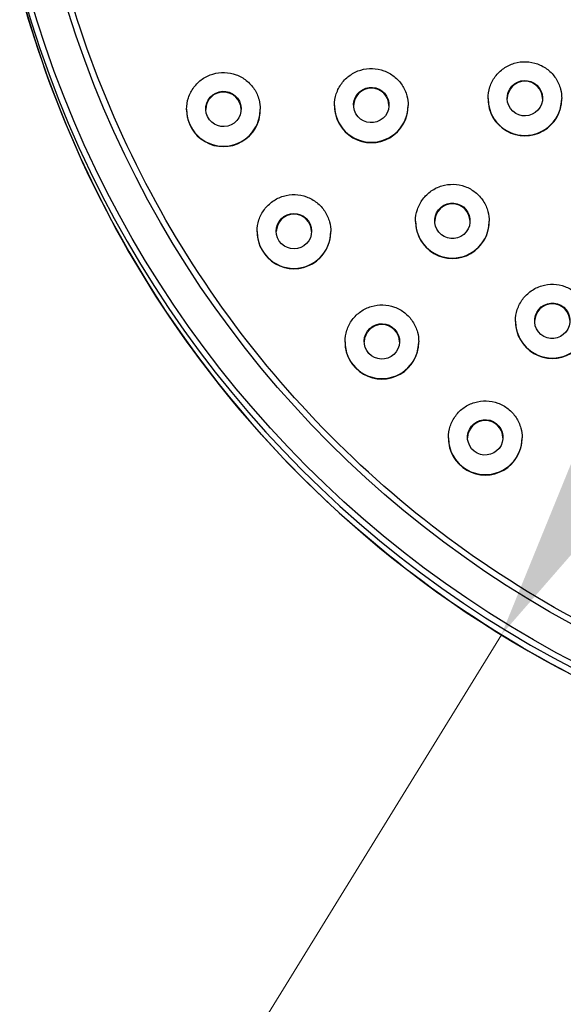
# Model space of a CAD drawing. Units: millimetres. Extents: x 57 to 2064, y 57 to 1443.
# Drawn here: x 1064 to 1082, y 331 to 365 of the extents above; entities that cross this region are included whole.
import ezdxf

# ---------------------------------------------------------------- set-up
doc = ezdxf.new("R2010")
doc.units = ezdxf.units.MM
doc.header["$LTSCALE"] = 7.142857
for name, color, linetype, lineweight, true_color in [('Dimension (ISO)', 7, 'Continuous', 18, 0x00003f), ('Visible (ISO)', 7, 'Continuous', 25, 0x00003f), ('Visible Narrow (ISO)', 7, 'Continuous', 25, 0x00003f)]:
    doc.layers.add(name, color=color, linetype=linetype, lineweight=lineweight, true_color=true_color)
doc.styles.add('Samuel Heath (ISO)', font='tahoma.ttf')
doc.dimstyles.new('Samuel Heath (ISO)', dxfattribs={"dimscale": 7.142857, "dimtxt": 3, "dimasz": 2.5, "dimexe": 1, "dimexo": 1.5, "dimgap": 0.762, "dimtad": 0, "dimtih": 1, "dimtoh": 1, "dimdec": 4, "dimlfac": 0.03937, "dimrnd": 1e-08, "dimzin": 1, "dimdsep": 46, "dimlunit": 5, "dimtxsty": 'Samuel Heath (ISO)', "dimcen": 0.09, "dimdle": 10, "dimclrd": 256, "dimclre": 256, "dimclrt": 256, "dimazin": 0, "dimtfac": 1, "dimtmove": 0, "dimatfit": 3, "dimfxl": 0, "dimfrac": 2, "dimtolj": 1, "dimtzin": 0, "dimlwd": 15, "dimlwe": 15, "dimarcsym": 0})

# ---------------------------------------------------------------- blocks, each defined once
blk = doc.blocks.new('*D6')
at = {"layer": 'Defpoints', "color": 0, "transparency": 16777216}
for p in [(741.51, 444.34), (783.74, 444.34), (1099.781, 375.603)]:
    blk.add_point(p, dxfattribs=at)
at = {"layer": 'Dimension (ISO)', "color": 176, "lineweight": 15, "true_color": 0x000080, "transparency": 16777216}
for p, q in [((752.224, 444.34), (790.883, 444.34)), ((783.74, 426.483), (783.74, 393.461)), ((1089.066, 375.603), (776.597, 375.603)), ((783.74, 375.603), (783.74, 278.093)), ((783.74, 278.093), (765.883, 278.093))]:
    blk.add_line(p, q, dxfattribs=at)
at = {"layer": 'Dimension (ISO)', "color": 176, "true_color": 0x000080, "transparency": 16777216}
for points in [[(780.764, 426.483), (786.716, 426.483), (783.74, 444.34)], [(780.764, 393.461), (786.716, 393.461), (783.74, 375.603)]]:
    blk.add_solid(points, dxfattribs=at)
at = {"layer": 'Dimension (ISO)', "color": 176, "lineweight": 18, "true_color": 0x000080, "transparency": 16777216, "insert": (711.243, 291.621), "char_height": 21.42857, "attachment_point": 2, "style": 'Samuel Heath (ISO)'}
blk.add_mtext('\\A1;2 11/16', dxfattribs=at)
blk = doc.blocks.new('*D7')
at = {"layer": 'Defpoints', "color": 0, "transparency": 16777216}
for p in [(1119.187, 406.852), (1080.375, 343.852)]:
    blk.add_point(p, dxfattribs=at)
at = {"layer": 'Dimension (ISO)', "color": 176, "lineweight": 15, "true_color": 0x000080, "transparency": 16777216}
for p, q in [((1109.82, 391.648), (1089.741, 359.056)), ((1080.375, 343.852), (1020.028, 245.897)), ((1020.028, 245.897), (1002.171, 245.897))]:
    blk.add_line(p, q, dxfattribs=at)
at = {"layer": 'Dimension (ISO)', "color": 176, "true_color": 0x000080, "transparency": 16777216}
for points in [[(1107.286, 393.209), (1112.354, 390.087), (1119.187, 406.852)], [(1087.207, 360.617), (1092.275, 357.495), (1080.375, 343.852)]]:
    blk.add_solid(points, dxfattribs=at)
at = {"layer": 'Dimension (ISO)', "color": 176, "lineweight": 18, "true_color": 0x000080, "transparency": 16777216, "insert": (935.712, 259.425), "char_height": 21.42857, "attachment_point": 2, "style": 'Samuel Heath (ISO)'}
blk.add_mtext('\\A1;∅2 15/16', dxfattribs=at)

msp = doc.modelspace()

# ---------------------------------------------------------------- linework, layer by layer
at = {"layer": 'Visible (ISO)'}
for p, q in [((1079.92328, 362.0199), (1079.92328, 362.03387)), ((1082.42328, 362.0199), (1082.42328, 362.03387)), ((1069.69967, 361.65471), (1069.69967, 361.66868)), ((1072.19967, 361.65471), (1072.19967, 361.66868)), ((1074.71497, 361.78898), (1074.71497, 361.80295)), ((1077.21497, 361.78898), (1077.21497, 361.80295)), ((1077.46445, 357.86266), (1077.46445, 357.87663)), ((1079.96445, 357.86266), (1079.96445, 357.87663)), ((1072.09103, 357.51311), (1072.09103, 357.52708)), ((1074.59103, 357.51311), (1074.59103, 357.52708)), ((1080.85401, 354.47339), (1080.85401, 354.48736)), ((1075.07301, 353.77415), (1075.07301, 353.78811)), ((1077.57301, 353.77415), (1077.57301, 353.78811)), ((1078.579, 350.52135), (1078.579, 350.53531)), ((1081.079, 350.52135), (1081.079, 350.53531))]:
    msp.add_line(p, q, dxfattribs=at)
for centre, major_axis, ratio in [((1081.17328, 362.04617), (-0.48538, -0.35268), 0.99997333), ((1070.94967, 361.68099), (-0.54056, -0.26034), 0.9999462), ((1075.96497, 361.81525), (-0.51959, -0.30001), 0.99995685), ((1078.71445, 357.88893), (-0.45959, -0.38568), 0.99998502), ((1073.34103, 357.53938), (-0.49572, -0.338), 0.99996847), ((1082.10401, 354.49966), (0.45963, -0.38564), 0.99998502), ((1076.32301, 353.80042), (-0.4398, -0.40811), 0.99999355), ((1079.829, 350.54762), (0.4691, -0.37406), 0.9999808)]:
    msp.add_ellipse(centre, major_axis=major_axis, ratio=ratio, dxfattribs=at)
for centre, major_axis, start_param, end_param in [((1081.17328, 362.0199), (0.6, 0), 0.02189804, 3.11969462), ((1070.94967, 361.65471), (0.6, 0), 0.02189804, 3.11969462), ((1075.96497, 361.78898), (0.6, 0), 0.02189804, 3.11969462), ((1081.17328, 362.0199), (1.25, 0), 3.14159265, 6.28318531), ((1070.94967, 361.65471), (1.25, 0), 3.14159265, 6.28318531), ((1075.96497, 361.78898), (1.25, 0), 3.14159265, 6.28318531), ((1078.71445, 357.86266), (0.6, 0), 0.02189804, 3.11969462), ((1073.34103, 357.51311), (0.6, 0), 0.02189804, 3.11969462), ((1078.71445, 357.86266), (1.25, 0), 3.14159265, 6.28318531), ((1073.34103, 357.51311), (1.25, 0), 3.14159265, 6.28318531), ((1082.10401, 354.47339), (0.6, 0), 0.02189804, 3.11969462), ((1076.32301, 353.77415), (0.6, 0), 0.02189804, 3.11969462), ((1082.10401, 354.47339), (1.25, 0), 3.14159265, 6.28318531), ((1076.32301, 353.77415), (1.25, 0), 3.14159265, 6.28318531), ((1079.829, 350.52135), (0.6, 0), 0.02189804, 3.11969462), ((1079.829, 350.52135), (1.25, 0), 3.14159265, 6.28318531)]:
    msp.add_ellipse(centre, major_axis=major_axis, ratio=0.99991371, start_param=start_param, end_param=end_param, dxfattribs=at)
for points, knots in [([(1135.28067, 375.60085), (1135.28067, 371.81451), (1134.66969, 368.02883), (1132.28737, 360.84057), (1130.51645, 357.43925), (1125.99368, 351.36524), (1123.24263, 348.69361), (1117.03861, 344.35053), (1113.58673, 342.67983), (1106.33136, 340.50864), (1102.52913, 340.00851), (1094.95903, 340.22963), (1091.19248, 340.95084), (1084.07623, 343.54183), (1080.72778, 345.41115), (1074.78789, 350.10895), (1072.1975, 352.9366), (1068.03704, 359.26424), (1066.46771, 362.76313), (1064.68785, 369.4106), (1064.28067, 372.50561), (1064.28067, 375.60085)], [1.57079633, 1.57079633, 1.57079633, 1.57079633, 1.89079664, 1.89079664, 2.21079689, 2.21079689, 2.53079698, 2.53079698, 2.85079687, 2.85079687, 3.17079661, 3.17079661, 3.4907963, 3.4907963, 3.81079606, 3.81079606, 4.13079599, 4.13079599, 4.45079611, 4.45079611, 4.71238898, 4.71238898, 4.71238898, 4.71238898]), ([(1136.78067, 375.35177), (1136.78067, 371.40544), (1136.14387, 367.4598), (1133.66091, 359.96781), (1131.81517, 356.42277), (1127.10132, 350.0921), (1124.23404, 347.30757), (1117.7679, 342.78096), (1114.17017, 341.03966), (1106.60823, 338.77669), (1102.64533, 338.25542), (1094.75535, 338.48587), (1090.82963, 339.23756), (1083.41268, 341.93803), (1079.92273, 343.88636), (1073.73185, 348.78267), (1071.032, 351.72982), (1066.69576, 358.32485), (1065.06012, 361.97159), (1063.20505, 368.89995), (1062.78067, 372.12573), (1062.78067, 375.35177)], [1.57079633, 1.57079633, 1.57079633, 1.57079633, 1.89079485, 1.89079485, 2.21079367, 2.21079367, 2.53079325, 2.53079325, 2.85079376, 2.85079376, 3.17079499, 3.17079499, 3.49079646, 3.49079646, 3.81079758, 3.81079758, 4.13079792, 4.13079792, 4.45079734, 4.45079734, 4.71238898, 4.71238898, 4.71238898, 4.71238898]), ([(1079.92328, 362.03387), (1079.92328, 362.1672), (1079.94479, 362.3005), (1080.02867, 362.55362), (1080.09103, 362.67339), (1080.25027, 362.88728), (1080.34714, 362.98136), (1080.56558, 363.13429), (1080.68712, 363.19313), (1080.94259, 363.26959), (1081.07647, 363.2872), (1081.34303, 363.27942), (1081.47565, 363.25403), (1081.72623, 363.1628), (1081.84414, 363.09697), (1082.0533, 362.93154), (1082.14451, 362.83197), (1082.29101, 362.60914), (1082.34627, 362.48593), (1082.40894, 362.25185), (1082.42328, 362.14286), (1082.42328, 362.03387)], [4.71238898, 4.71238898, 4.71238898, 4.71238898, 5.03236247, 5.03236247, 5.35234121, 5.35234121, 5.67233361, 5.67233361, 5.99234268, 5.99234268, 6.31236483, 6.31236483, 6.63239129, 6.63239129, 6.9524116, 6.9524116, 7.2724177, 7.2724177, 7.59240719, 7.59240719, 7.85398163, 7.85398163, 7.85398163, 7.85398163]), ([(1069.69967, 361.66868), (1069.69967, 361.80201), (1069.72118, 361.93532), (1069.80506, 362.18844), (1069.86742, 362.30821), (1070.02666, 362.52209), (1070.12353, 362.61617), (1070.34197, 362.76911), (1070.46351, 362.82794), (1070.71898, 362.9044), (1070.85286, 362.92202), (1071.11941, 362.91424), (1071.25204, 362.88884), (1071.50262, 362.79761), (1071.62053, 362.73178), (1071.82969, 362.56635), (1071.9209, 362.46678), (1072.0674, 362.24396), (1072.12266, 362.12075), (1072.18533, 361.88666), (1072.19967, 361.77768), (1072.19967, 361.66868)], [4.71238898, 4.71238898, 4.71238898, 4.71238898, 5.03236247, 5.03236247, 5.35234121, 5.35234121, 5.67233361, 5.67233361, 5.99234268, 5.99234268, 6.31236483, 6.31236483, 6.63239129, 6.63239129, 6.9524116, 6.9524116, 7.2724177, 7.2724177, 7.59240719, 7.59240719, 7.85398163, 7.85398163, 7.85398163, 7.85398163]), ([(1074.71497, 361.80295), (1074.71497, 361.93628), (1074.73649, 362.06958), (1074.82037, 362.3227), (1074.88272, 362.44248), (1075.04197, 362.65636), (1075.13883, 362.75044), (1075.35727, 362.90338), (1075.47881, 362.96221), (1075.73428, 363.03867), (1075.86816, 363.05629), (1076.13472, 363.04851), (1076.26735, 363.02311), (1076.51792, 362.93188), (1076.63583, 362.86605), (1076.84499, 362.70062), (1076.93621, 362.60105), (1077.0827, 362.37823), (1077.13796, 362.25501), (1077.20064, 362.02093), (1077.21497, 361.91194), (1077.21497, 361.80295)], [4.71238898, 4.71238898, 4.71238898, 4.71238898, 5.03236247, 5.03236247, 5.35234121, 5.35234121, 5.67233361, 5.67233361, 5.99234268, 5.99234268, 6.31236483, 6.31236483, 6.63239129, 6.63239129, 6.9524116, 6.9524116, 7.2724177, 7.2724177, 7.59240719, 7.59240719, 7.85398163, 7.85398163, 7.85398163, 7.85398163]), ([(1077.46445, 357.87663), (1077.46445, 358.00996), (1077.48596, 358.14326), (1077.56984, 358.39638), (1077.6322, 358.51615), (1077.79144, 358.73004), (1077.88831, 358.82412), (1078.10675, 358.97705), (1078.22829, 359.03589), (1078.48376, 359.11235), (1078.61764, 359.12996), (1078.88419, 359.12219), (1079.01682, 359.09679), (1079.2674, 359.00556), (1079.38531, 358.93973), (1079.59447, 358.7743), (1079.68568, 358.67473), (1079.83218, 358.4519), (1079.88744, 358.32869), (1079.95011, 358.09461), (1079.96445, 357.98562), (1079.96445, 357.87663)], [4.71238898, 4.71238898, 4.71238898, 4.71238898, 5.03236247, 5.03236247, 5.35234121, 5.35234121, 5.67233361, 5.67233361, 5.99234268, 5.99234268, 6.31236483, 6.31236483, 6.63239129, 6.63239129, 6.9524116, 6.9524116, 7.2724177, 7.2724177, 7.59240719, 7.59240719, 7.85398163, 7.85398163, 7.85398163, 7.85398163]), ([(1072.09103, 357.52708), (1072.09103, 357.66041), (1072.11254, 357.79371), (1072.19642, 358.04683), (1072.25878, 358.1666), (1072.41802, 358.38049), (1072.51489, 358.47456), (1072.73333, 358.6275), (1072.85487, 358.68634), (1073.11034, 358.7628), (1073.24422, 358.78041), (1073.51078, 358.77263), (1073.6434, 358.74724), (1073.89398, 358.656), (1074.01189, 358.59018), (1074.22105, 358.42475), (1074.31226, 358.32518), (1074.45876, 358.10235), (1074.51402, 357.97914), (1074.57669, 357.74506), (1074.59103, 357.63607), (1074.59103, 357.52708)], [4.71238898, 4.71238898, 4.71238898, 4.71238898, 5.03236247, 5.03236247, 5.35234121, 5.35234121, 5.67233361, 5.67233361, 5.99234268, 5.99234268, 6.31236483, 6.31236483, 6.63239129, 6.63239129, 6.9524116, 6.9524116, 7.2724177, 7.2724177, 7.59240719, 7.59240719, 7.85398163, 7.85398163, 7.85398163, 7.85398163]), ([(1080.85401, 354.48736), (1080.85401, 354.62069), (1080.87552, 354.75399), (1080.95941, 355.00711), (1081.02176, 355.12688), (1081.18101, 355.34077), (1081.27787, 355.43485), (1081.49631, 355.58778), (1081.61785, 355.64662), (1081.87332, 355.72308), (1082.0072, 355.74069), (1082.27376, 355.73291), (1082.40638, 355.70752), (1082.65696, 355.61629), (1082.77487, 355.55046), (1082.98403, 355.38503), (1083.07524, 355.28546), (1083.22174, 355.06263), (1083.277, 354.93942), (1083.33967, 354.70534), (1083.35401, 354.59635), (1083.35401, 354.48736)], [4.71238898, 4.71238898, 4.71238898, 4.71238898, 5.03236247, 5.03236247, 5.35234121, 5.35234121, 5.67233361, 5.67233361, 5.99234268, 5.99234268, 6.31236483, 6.31236483, 6.63239129, 6.63239129, 6.9524116, 6.9524116, 7.2724177, 7.2724177, 7.59240719, 7.59240719, 7.85398163, 7.85398163, 7.85398163, 7.85398163]), ([(1075.07301, 353.78811), (1075.07301, 353.92144), (1075.09452, 354.05475), (1075.17841, 354.30787), (1075.24076, 354.42764), (1075.4, 354.64152), (1075.49687, 354.7356), (1075.71531, 354.88854), (1075.83685, 354.94737), (1076.09232, 355.02383), (1076.2262, 355.04145), (1076.49276, 355.03367), (1076.62538, 355.00828), (1076.87596, 354.91704), (1076.99387, 354.85122), (1077.20303, 354.68579), (1077.29424, 354.58621), (1077.44074, 354.36339), (1077.496, 354.24018), (1077.55867, 354.00609), (1077.57301, 353.89711), (1077.57301, 353.78811)], [4.71238898, 4.71238898, 4.71238898, 4.71238898, 5.03236247, 5.03236247, 5.35234121, 5.35234121, 5.67233361, 5.67233361, 5.99234268, 5.99234268, 6.31236483, 6.31236483, 6.63239129, 6.63239129, 6.9524116, 6.9524116, 7.2724177, 7.2724177, 7.59240719, 7.59240719, 7.85398163, 7.85398163, 7.85398163, 7.85398163]), ([(1078.579, 350.53531), (1078.579, 350.66864), (1078.60051, 350.80195), (1078.68439, 351.05507), (1078.74675, 351.17484), (1078.90599, 351.38873), (1079.00286, 351.4828), (1079.2213, 351.63574), (1079.34284, 351.69457), (1079.59831, 351.77104), (1079.73219, 351.78865), (1079.99874, 351.78087), (1080.13137, 351.75548), (1080.38195, 351.66424), (1080.49986, 351.59842), (1080.70902, 351.43299), (1080.80023, 351.33341), (1080.94673, 351.11059), (1081.00199, 350.98738), (1081.06466, 350.7533), (1081.079, 350.64431), (1081.079, 350.53531)], [4.71238898, 4.71238898, 4.71238898, 4.71238898, 5.03236247, 5.03236247, 5.35234121, 5.35234121, 5.67233361, 5.67233361, 5.99234268, 5.99234268, 6.31236483, 6.31236483, 6.63239129, 6.63239129, 6.9524116, 6.9524116, 7.2724177, 7.2724177, 7.59240719, 7.59240719, 7.85398163, 7.85398163, 7.85398163, 7.85398163])]:
    msp.add_open_spline(points, degree=3, knots=knots, dxfattribs=at)
at = {"layer": 'Visible Narrow (ISO)'}
for major_axis in [(36.8, 0), (-35.7, 0)]:
    msp.add_ellipse((1099.78067, 375.60348), major_axis=major_axis, ratio=0.99991371, dxfattribs=at)
for centre, major_axis, start_param, end_param in [((1099.78067, 375.60085), (-37, 0), 0, 3.14159265), ((1099.78067, 375.35177), (37, 0), 3.14159265, 6.28318531), ((1081.17328, 362.03387), (-1.25, 0), 0, 3.14159265), ((1070.94967, 361.66868), (-1.25, 0), 0, 3.14159265), ((1075.96497, 361.80295), (-1.25, 0), 0, 3.14159265), ((1078.71445, 357.87663), (-1.25, 0), 0, 3.14159265), ((1073.34103, 357.52708), (-1.25, 0), 0, 3.14159265), ((1082.10401, 354.48736), (-1.25, 0), 0, 3.14159265), ((1076.32301, 353.78811), (-1.25, 0), 0, 3.14159265), ((1079.829, 350.53531), (-1.25, 0), 0, 3.14159265)]:
    msp.add_ellipse(centre, major_axis=major_axis, ratio=0.99991371, start_param=start_param, end_param=end_param, dxfattribs=at)

# ---------------------------------------------------------------- dimensions: what is measured, and where the dimension line sits
at = {"layer": 'Dimension (ISO)', "color": 176, "lineweight": 18, "true_color": 0x000080}
dim = msp.add_linear_dim(base=(783.73987, 444.34028), p1=(1099.78067, 375.60348), p2=(741.50997, 444.34028), angle=90, dimstyle='Samuel Heath (ISO)', override={"dimgap": 0.762, "dimdec": 4, "dimlfac": 0.03937, "dimtol": 0, "dimlim": 0, "dimtp": 0, "dimtm": 0, "dimtdec": 2, "dimtofl": 0, "dimatfit": 2}, dxfattribs=at)
dim.commit()
dim.dimension.update_dxf_attribs({"geometry": '*D6', "text_midpoint": (711.24338, 278.0931), "dimtype": 160})
dim = msp.add_diameter_dim_2p(p1=(1119.18655, 406.85153), p2=(1080.37479, 343.85201), dimstyle='Samuel Heath (ISO)', override={"dimgap": 0.762, "dimdec": 4, "dimlfac": 0.039373, "dimtol": 0, "dimlim": 0, "dimtp": 0, "dimtm": 0, "dimtdec": 2, "dimatfit": 2}, dxfattribs=at)
dim.commit()
dim.dimension.update_dxf_attribs({"geometry": '*D7', "text_midpoint": (935.71157, 245.89705), "dimtype": 163})

doc.saveas('drawing.dxf')
